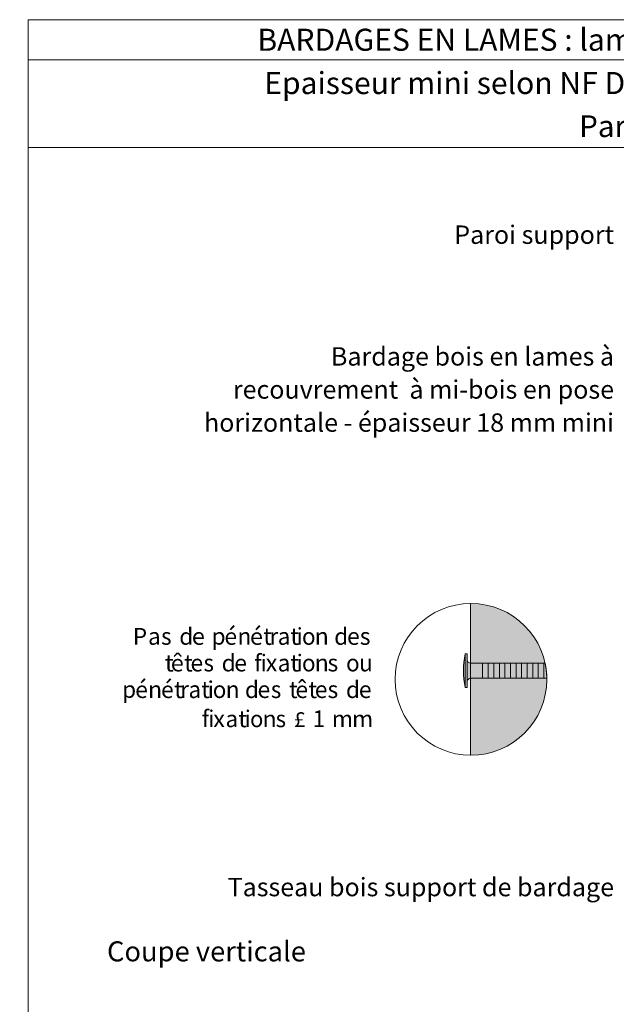
# Model space of a CAD drawing. Units: millimetres. Extents: x 0 to 4788, y 0 to 1792.
# Drawn here: x 4392 to 4570, y 1497 to 1792 of the extents above; entities that cross this region are included whole.
import ezdxf

# ---------------------------------------------------------------- set-up
doc = ezdxf.new("R2010")
doc.units = ezdxf.units.MM
doc.header["$LTSCALE"] = 2
doc.layers.get('Defpoints').update_dxf_attribs({"color": 10})
doc.layers.add('Ech.1_1', color=7, linetype='Continuous')
doc.layers.add('Ech.1_2', color=7, linetype='Continuous')
doc.styles.add('arial-', font='arial.ttf', dxfattribs={"height": 1})
doc.styles.add('arial-b', font='arialbd.ttf', dxfattribs={"height": 1})
doc.styles.add('symbol-', font='symbol.ttf', dxfattribs={"height": 1})
doc.dimstyles.get("Standard").update_dxf_attribs({"dimtxt": 0.18, "dimasz": 0.18, "dimexe": 0.18, "dimexo": 0.0625, "dimgap": 0.09, "dimtad": 0, "dimtih": 1, "dimtoh": 1, "dimdec": 4, "dimzin": 0, "dimdsep": 46, "dimtxsty": 'Standard', "dimcen": 0.09, "dimadec": 0, "dimazin": 0, "dimtfac": 1, "dimtdec": 4, "dimtofl": 0, "dimtmove": 0, "dimatfit": 3, "dimfxl": 1, "dimtolj": 1, "dimtzin": 0, "dimarcsym": 0})

# ---------------------------------------------------------------- blocks, each defined once
blk = doc.blocks.new('cw-dimension-symbol2')
at = {"color": 0, "lineweight": -2}
for p, q in [((-1, 0), (1, 0)), ((-0.5, -0.5), (0.5, 0.5))]:
    blk.add_line(p, q, dxfattribs=at)
blk = doc.blocks.new('*D71')
at = {"layer": 'Defpoints', "color": 0}
for p in [(4615.4, 1568.64), (4632.17, 1568.64), (4609.23, 1548.55)]:
    blk.add_point(p, dxfattribs=at)
at = {"layer": 'Ech.1_2', "color": 0, "lineweight": -2}
for p, q in [((4615.4, 1568.64), (4634.17, 1568.64)), ((4632.17, 1550.55), (4632.17, 1566.64)), ((4609.23, 1548.55), (4634.17, 1548.55))]:
    blk.add_line(p, q, dxfattribs=at)
at = {"layer": 'Ech.1_2', "color": 0, "lineweight": -2, "xscale": 2, "yscale": 2, "zscale": 2}
for p, rotation in [((4632.17, 1568.64), 90), ((4632.17, 1548.55), 270)]:
    blk.add_blockref('cw-dimension-symbol2', p, dxfattribs=dict(at, rotation=rotation))

msp = doc.modelspace()

# ---------------------------------------------------------------- hatches: boundary and pattern name
at = {"layer": 'Ech.1_1', "lineweight": 20, "true_color": 0x804040, "transparency": 33554687}
msp.add_hatch(color=17, dxfattribs=at).paths.add_polyline_path([(4526.86585, 1617.14779, 0.001537934), (4526.72613, 1617.14736), (4526.72613, 1571.72352, 0.001537928), (4526.86585, 1571.72309, 1)])
at = {"layer": 'Ech.1_1', "lineweight": 5, "transparency": 33554687}
h = msp.add_hatch(color=252, dxfattribs=at)
edge = h.paths.add_edge_path()
edge.add_line((4525.14363, 1591.97483), (4525.14363, 1602.04983))
edge.add_arc((4550.27004, 1597.01233), 25.62641, 168.6632794, 191.3367206)
for points in [[(4525.75474, 1591.97483), (4525.75474, 1593.64149), (4525.75474, 1600.38316), (4525.75474, 1602.04983), (4525.14363, 1602.04983), (4525.14363, 1591.97483)], [(4530.36585, 1594.7526), (4526.86585, 1594.7526, 0.414213573), (4525.75474, 1593.64149), (4525.75474, 1600.38316, 0.414213573), (4526.86585, 1599.27205), (4530.36585, 1599.27205)], [(4530.36585, 1594.7526), (4532.03252, 1594.7526), (4532.03252, 1599.27205), (4530.36585, 1599.27205)], [(4532.03252, 1594.7526), (4533.69919, 1594.7526), (4533.69919, 1599.27205), (4532.03252, 1599.27205)], [(4533.69919, 1594.7526), (4535.36585, 1594.7526), (4535.36585, 1599.27205), (4533.69919, 1599.27205)], [(4535.36585, 1594.7526), (4537.03252, 1594.7526), (4537.03252, 1599.27205), (4535.36585, 1599.27205)], [(4537.03252, 1594.7526), (4538.69919, 1594.7526), (4538.69919, 1599.27205), (4537.03252, 1599.27205)], [(4538.69918, 1594.7526), (4540.36585, 1594.7526), (4540.36585, 1599.27205), (4538.69918, 1599.27205)], [(4540.36585, 1594.7526), (4542.03252, 1594.7526), (4542.03252, 1599.27205), (4540.36585, 1599.27205)], [(4542.03252, 1594.7526), (4543.69919, 1594.7526), (4543.69919, 1599.27205), (4542.03252, 1599.27205)], [(4543.69919, 1594.7526), (4545.36585, 1594.7526), (4545.36585, 1599.27205), (4543.69919, 1599.27205)], [(4545.36585, 1594.7526), (4547.03252, 1594.7526), (4547.03252, 1599.27205), (4545.36585, 1599.27205)], [(4547.03252, 1594.7526), (4548.69919, 1594.7526), (4548.69919, 1599.27205), (4547.03252, 1599.27205)], [(4549.57599, 1594.7526, 0.050199348), (4549.05725, 1599.27205), (4548.69919, 1599.27205), (4548.69919, 1594.7526)]]:
    msp.add_hatch(color=252, dxfattribs=at).paths.add_polyline_path(points)

# ---------------------------------------------------------------- linework, layer by layer
at = {"layer": 'Ech.1_1', "color": 7, "lineweight": 20}
msp.add_line((4526.72613, 1617.14736), (4526.72613, 1571.72352), dxfattribs=at)
at = {"layer": 'Ech.1_1', "color": 190, "lineweight": 9}
for p, q in [((4525.75474, 1602.04983), (4525.14363, 1602.04983)), ((4525.14363, 1602.04983), (4525.14363, 1591.97483)), ((4525.75474, 1602.04983), (4525.75474, 1600.38316)), ((4525.75474, 1600.38316), (4525.75474, 1593.64149)), ((4549.05725, 1599.27205), (4526.86585, 1599.27205)), ((4530.36585, 1599.27205), (4530.36585, 1594.7526)), ((4532.03252, 1599.27205), (4532.03252, 1594.7526)), ((4533.69918, 1599.27205), (4533.69918, 1594.7526)), ((4535.36585, 1599.27205), (4535.36585, 1594.7526)), ((4537.03252, 1599.27205), (4537.03252, 1594.7526)), ((4538.69918, 1599.27205), (4538.69918, 1594.7526)), ((4540.36585, 1599.27205), (4540.36585, 1594.7526)), ((4542.03252, 1599.27205), (4542.03252, 1594.7526)), ((4543.69918, 1599.27205), (4543.69918, 1594.7526)), ((4545.36585, 1599.27205), (4545.36585, 1594.7526)), ((4547.03252, 1599.27205), (4547.03252, 1594.7526)), ((4548.69918, 1599.27205), (4548.69918, 1594.7526)), ((4549.57599, 1594.7526), (4526.86585, 1594.7526)), ((4525.75474, 1591.97483), (4525.14363, 1591.97483)), ((4525.75474, 1591.97483), (4525.75474, 1593.64149))]:
    msp.add_line(p, q, dxfattribs=at)
at = {"layer": 'Ech.1_1', "color": 7, "lineweight": 20, "flags": 128}
msp.add_lwpolyline([(4526.86585, 1617.14779, 0.001537934), (4526.72613, 1617.14736), (4526.72613, 1571.72352, 0.001537928), (4526.86585, 1571.72309, 1), (4526.86585, 1617.14779)], format="xyb", dxfattribs=at)
at = {"layer": 'Ech.1_1', "color": 7, "lineweight": 9}
for points in [[(4525.14363, 1591.97483), (4525.14363, 1602.04983, 0.099255582), (4525.14363, 1591.97483)], [(4530.36585, 1594.7526), (4526.86585, 1594.7526, 0.414213573), (4525.75474, 1593.64149), (4525.75474, 1600.38316, 0.414213573), (4526.86585, 1599.27205), (4530.36585, 1599.27205), (4530.36585, 1594.7526)], [(4549.57599, 1594.7526, 0.050199348), (4549.05725, 1599.27205), (4548.69919, 1599.27205), (4548.69919, 1594.7526), (4549.57599, 1594.7526)]]:
    msp.add_lwpolyline(points, format="xyb", dxfattribs=at)
for points in [[(4525.75474, 1591.97483), (4525.75474, 1593.64149), (4525.75474, 1600.38316), (4525.75474, 1602.04983), (4525.14363, 1602.04983), (4525.14363, 1591.97483), (4525.75474, 1591.97483)], [(4530.36585, 1594.7526), (4532.03252, 1594.7526), (4532.03252, 1599.27205), (4530.36585, 1599.27205), (4530.36585, 1594.7526)], [(4532.03252, 1594.7526), (4533.69919, 1594.7526), (4533.69919, 1599.27205), (4532.03252, 1599.27205), (4532.03252, 1594.7526)], [(4533.69919, 1594.7526), (4535.36585, 1594.7526), (4535.36585, 1599.27205), (4533.69919, 1599.27205), (4533.69919, 1594.7526)], [(4535.36585, 1594.7526), (4537.03252, 1594.7526), (4537.03252, 1599.27205), (4535.36585, 1599.27205), (4535.36585, 1594.7526)], [(4537.03252, 1594.7526), (4538.69919, 1594.7526), (4538.69919, 1599.27205), (4537.03252, 1599.27205), (4537.03252, 1594.7526)], [(4538.69918, 1594.7526), (4540.36585, 1594.7526), (4540.36585, 1599.27205), (4538.69918, 1599.27205), (4538.69918, 1594.7526)], [(4540.36585, 1594.7526), (4542.03252, 1594.7526), (4542.03252, 1599.27205), (4540.36585, 1599.27205), (4540.36585, 1594.7526)], [(4542.03252, 1594.7526), (4543.69919, 1594.7526), (4543.69919, 1599.27205), (4542.03252, 1599.27205), (4542.03252, 1594.7526)], [(4543.69919, 1594.7526), (4545.36585, 1594.7526), (4545.36585, 1599.27205), (4543.69919, 1599.27205), (4543.69919, 1594.7526)], [(4545.36585, 1594.7526), (4547.03252, 1594.7526), (4547.03252, 1599.27205), (4545.36585, 1599.27205), (4545.36585, 1594.7526)], [(4547.03252, 1594.7526), (4548.69919, 1594.7526), (4548.69919, 1599.27205), (4547.03252, 1599.27205), (4547.03252, 1594.7526)]]:
    msp.add_lwpolyline(points, dxfattribs=at)
at = {"layer": 'Ech.1_1', "color": 190, "lineweight": 15}
msp.add_circle((4526.86585, 1594.43544), 22.71235, dxfattribs=at)
at = {"layer": 'Ech.1_1', "color": 190, "lineweight": 9}
for centre, radius, start, end in [((4550.27004, 1597.01233), 25.62641, 168.6632794, 191.3367206), ((4526.86585, 1600.38316), 1.11111, 179.999999, 270.000001), ((4526.86585, 1593.64149), 1.11111, 89.999999, 180.0000011)]:
    msp.add_arc(centre, radius, start, end, dxfattribs=at)
at = {"layer": 'Ech.1_2', "color": 190, "lineweight": 15}
msp.add_line((4788.30034, 1779.84071), (4394.30034, 1779.84071), dxfattribs=at)
for points in [[(4788.30034, 1753.63393), (4394.30034, 1753.63393), (4394.30034, 1791.84071), (4788.30034, 1791.84071), (4788.30034, 1753.63393)], [(4788.30034, 1249.84071), (4788.30034, 1791.84071), (4394.30034, 1791.84071), (4394.30034, 1249.84071), (4788.30034, 1249.84071)]]:
    msp.add_lwpolyline(points, dxfattribs=at)

# ---------------------------------------------------------------- texts
at = {"layer": 'Ech.1_2', "color": 190}
for s, style, p in [('BARDAGES EN LAMES : lames à mi-bois - pose horizontale', 'arial-b', (4462.93938, 1782.54071)), ('Epaisseur mini selon NF DTU 41.2 - hors exigences feu façade', 'arial-', (4464.99624, 1769.58733))]:
    msp.add_text(s, height=6.6, dxfattribs=dict(at, style=style)).set_placement(p)
at = {"layer": 'Ech.1_2', "color": 7}
for s, height, style, width, p in [('P', 5.02868, 'arial-', 0.986412, (4425.6542, 1604.7794)), ('d', 5.03198, 'arial-', 0.983463, (4439.56455, 1604.7761)), ('é', 5.00733, 'arial-', 1.005964, (4453.06348, 1604.77571)), ('é', 5.00733, 'arial-', 1.031113, (4460.70063, 1604.77571)), ('t', 5.08975, 'arial-', 0.97898, (4464.70814, 1604.74649)), ('t', 5.08975, 'arial-', 1.025598, (4472.76599, 1604.74649)), ('i', 5.02868, 'arial-', 0.950591, (4474.71458, 1604.7794)), ('d', 5.03198, 'arial-', 0.983463, (4485.92993, 1604.7761)), ('a', 5.09289, 'arial-', 0.964337, (4430.22811, 1604.77708)), ('s', 5.09289, 'arial-', 0.96047, (4434.12712, 1604.77708)), ('e', 5.09289, 'arial-', 1.013791, (4443.31361, 1604.77708)), ('p', 5.02209, 'arial-', 0.985399, (4449.2533, 1604.82954)), ('n', 5.08975, 'arial-', 0.98231, (4456.97617, 1604.7794)), ('r', 5.08975, 'arial-', 0.965813, (4466.56427, 1604.7794)), ('a', 5.09289, 'arial-', 0.964337, (4469.03391, 1604.77708)), ('o', 5.09289, 'arial-', 0.973017, (4476.27512, 1604.77708)), ('n', 5.08975, 'arial-', 1.010376, (4480.06172, 1604.7794)), ('e', 5.09289, 'arial-', 0.989064, (4489.7694, 1604.77708)), ('s', 5.09289, 'arial-', 0.987912, (4493.58974, 1604.77708)), ('t', 5.08975, 'arial-', 1.025598, (4435.22012, 1596.78442)), ('ê', 5.00733, 'arial-', 1.031113, (4437.01397, 1596.81364)), ('t', 5.08975, 'arial-', 0.97898, (4441.02148, 1596.78442)), ('e', 5.09289, 'arial-', 0.989064, (4442.90006, 1596.815)), ('s', 5.09289, 'arial-', 0.96047, (4446.8104, 1596.815)), ('d', 5.03198, 'arial-', 0.983463, (4452.24783, 1596.81403)), ('e', 5.09289, 'arial-', 0.989064, (4456.00332, 1596.815)), ('f', 5.02703, 'arial-', 0.987513, (4461.99135, 1596.81733)), ('i', 5.02868, 'arial-', 0.950591, (4463.96319, 1596.81733)), ('x', 5.08648, 'arial-', 1.000075, (4465.44882, 1596.81733)), ('a', 5.09289, 'arial-', 0.964337, (4469.03391, 1596.815)), ('t', 5.08975, 'arial-', 1.025598, (4472.76599, 1596.78442)), ('i', 5.02868, 'arial-', 0.950591, (4474.71458, 1596.81733)), ('o', 5.09289, 'arial-', 0.973017, (4476.27512, 1596.815)), ('n', 5.08975, 'arial-', 1.010376, (4480.06172, 1596.81733)), ('s', 5.09289, 'arial-', 0.987912, (4483.93029, 1596.815)), ('o', 5.09289, 'arial-', 0.973017, (4489.46237, 1596.815)), ('u', 5.08975, 'arial-', 0.983984, (4493.36035, 1596.81495)), ('é', 5.00733, 'arial-', 1.005964, (4426.35299, 1588.85156)), ('é', 5.00733, 'arial-', 1.005964, (4434.08056, 1588.85156)), ('i', 5.02868, 'arial-', 1.08639, (4447.94059, 1588.85526)), ('d', 5.03198, 'arial-', 0.983463, (4459.21944, 1588.85196)), ('ê', 5.00733, 'arial-', 1.005964, (4474.31428, 1588.85156)), ('d', 5.03198, 'arial-', 0.983463, (4489.45773, 1588.85196)), ('p', 5.02209, 'arial-', 0.985399, (4422.45881, 1588.9054)), ('n', 5.08975, 'arial-', 1.010376, (4430.16855, 1588.85526)), ('t', 5.08975, 'arial-', 1.025598, (4437.99196, 1588.82234)), ('r', 5.08975, 'arial-', 0.965813, (4439.85378, 1588.85526)), ('a', 5.09289, 'arial-', 0.964337, (4442.32342, 1588.85293)), ('t', 5.08975, 'arial-', 0.97898, (4446.14519, 1588.82234)), ('o', 5.09289, 'arial-', 0.973017, (4449.56463, 1588.85293)), ('n', 5.08975, 'arial-', 0.98231, (4453.44837, 1588.85526)), ('e', 5.09289, 'arial-', 0.989064, (4462.97492, 1588.85293)), ('s', 5.09289, 'arial-', 0.96047, (4466.96926, 1588.85293)), ('t', 5.08975, 'arial-', 0.97898, (4472.4357, 1588.82234)), ('t', 5.08975, 'arial-', 0.97898, (4478.23138, 1588.82234)), ('e', 5.09289, 'arial-', 0.989064, (4480.10995, 1588.85293)), ('s', 5.09289, 'arial-', 0.987912, (4483.93029, 1588.85293)), ('e', 5.09289, 'arial-', 0.989064, (4493.2972, 1588.85293)), ('f', 5.02703, 'arial-', 0.987513, (4446.28424, 1580.13888)), ('i', 5.02868, 'arial-', 0.950591, (4448.25608, 1580.13888)), ('i', 5.02868, 'arial-', 0.950591, (4459.17546, 1580.13888)), ('x', 4.97088, 'arial-', 1.023333, (4449.74171, 1580.13888)), ('a', 4.98218, 'arial-', 0.985767, (4453.4108, 1580.13479)), ('t', 5.00492, 'arial-', 0.995573, (4457.23256, 1580.10512)), ('o', 4.98218, 'arial-', 0.969774, (4460.74169, 1580.13479)), ('n', 4.97665, 'arial-', 1.033339, (4464.43861, 1580.13888)), ('s', 4.98218, 'arial-', 0.981814, (4468.39718, 1580.13479)), ('£', 4.57485, 'symbol-', 1.012977, (4473.86793, 1580.13888)), ('1', 5.00864, 'arial-', 1.002558, (4479.4356, 1580.13888)), ('m', 4.97665, 'arial-', 1.014047, (4485.19427, 1580.13888)), ('m', 4.97665, 'arial-', 1.014047, (4491.24192, 1580.13888))]:
    msp.add_text(s, height=height, dxfattribs=dict(at, style=style, width=width)).set_placement(p)
at = {"layer": 'Ech.1_2', "color": 4, "true_color": 0x00ffff, "line_spacing_factor": 1.08}
for s, insert, char_height, width, attachment_point in [('{\\fArial|b0|i0;\\W1.000000;\\H6.500000;\\c16711848;Partie courante}', (4591.30034, 1763.22673), 6.5, 387.5, 2), ('{\\fArial|b0|i0;\\W1.000000;\\H5.500000;\\c16711848;Paroi support}', (4569.69669, 1730.25813), 5.5, 73.4925035, 3), ('{\\fArial|b0|i0;\\W1.000000;\\H5.500000;\\c16711848;Bardage bois en lames à recouvrement  à mi-bois en pose horizontale - épaisseur 18 mm mini}', (4569.69669, 1693.82964), 5.5, 131.6082484, 3), ('{\\fArial|b0|i0;\\W1.000000;\\H5.500000;\\c16711848;Tasseau bois support de bardage}', (4569.69669, 1535.03177), 5.5, 146.4107904, 3), ('{\\fArial|b1|i1;\\W1.000000;\\H6.000000;\\c16711848;Coupe verticale}', (4447.69613, 1516.04105), 6, 72.5037112, 2)]:
    msp.add_mtext(s, dxfattribs=dict(at, insert=insert, char_height=char_height, width=width, attachment_point=attachment_point))

# ---------------------------------------------------------------- dimensions: what is measured, and where the dimension line sits
at = {"layer": 'Ech.1_2', "color": 190, "lineweight": 15}
dim = msp.add_linear_dim(base=(4632.16508, 1568.63873), p1=(4609.22536, 1548.54858), p2=(4615.40308, 1568.63873), angle=270, text=' ', dimstyle='Standard', override={"dimasz": 2, "dimexe": 2, "dimexo": 0, "dimgap": 0, "dimlfac": 1, "dimblk": 'cw-dimension-symbol2', "dimtofl": 1, "dimtmove": 2}, dxfattribs=at)
dim.commit()
dim.dimension.update_dxf_attribs({"geometry": '*D71', "text_midpoint": (0, 0)})

doc.saveas('drawing.dxf')
